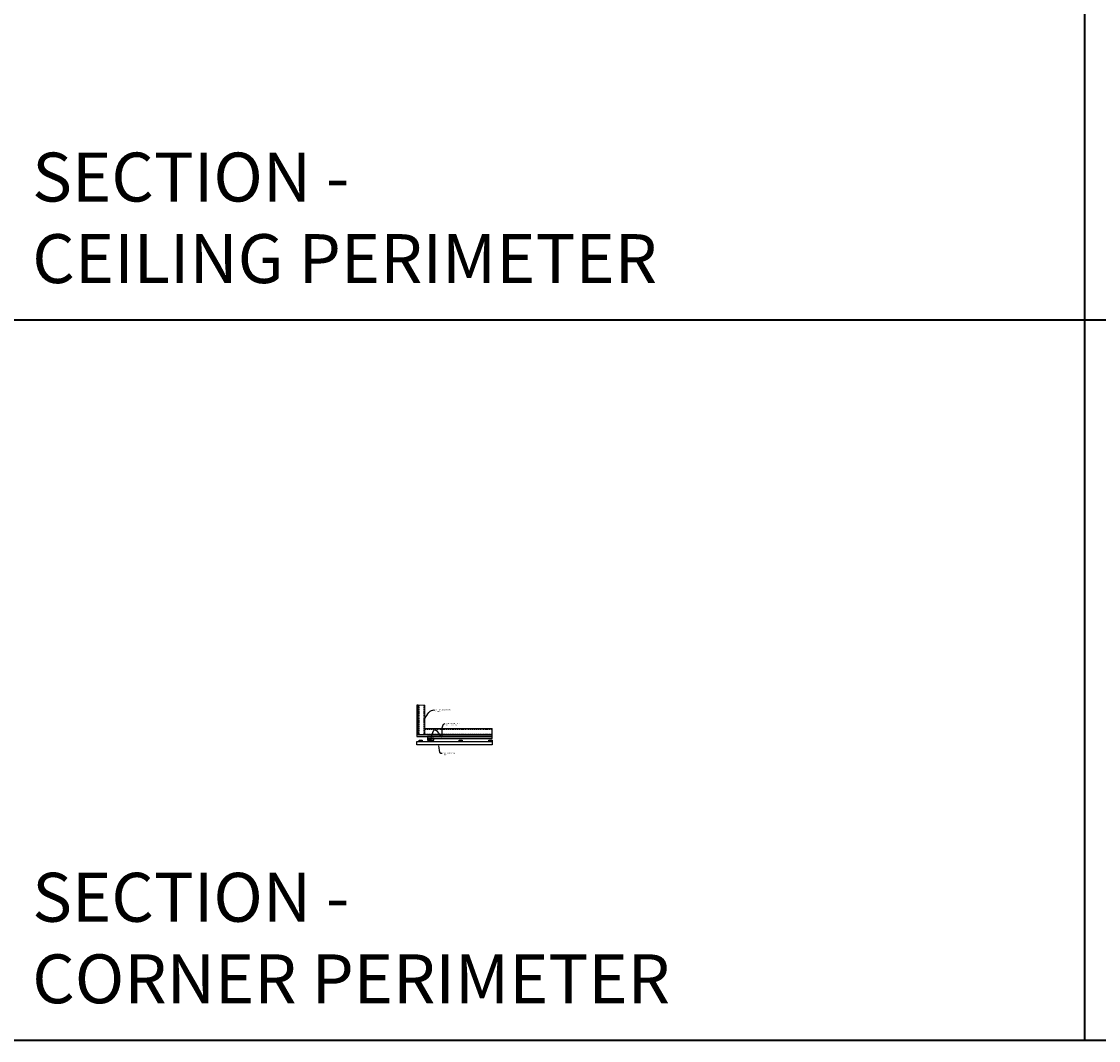
# Model space of a CAD drawing. Units: inches. Extents: x 936 to 15431, y -1386 to 966.
# Drawn here: x 2621 to 3053, y 9 to 418 of the extents above; entities that cross this region are included whole.
import ezdxf
from ezdxf import colors
from ezdxf.entities.mleader import LeaderData, LeaderLine
from ezdxf.math import Vec2, Vec3

# ---------------------------------------------------------------- set-up
doc = ezdxf.new("R2010")
doc.units = ezdxf.units.IN
doc.header["$MEASUREMENT"] = 0
doc.linetypes.add('DASHED', pattern=[0.75, 0.5, -0.25])
for name, color, linetype, lineweight in [('A-WALL', 7, 'Continuous', 25), ('Z-ANNO-NOTE', 7, 'Continuous', 35), ('Z-CLNG-SCRIM', 2, 'Continuous', 50), ('Z-CLNG-WOOD-BCKR', 40, 'Continuous', 25), ('Z-FURR', 4, 'Continuous', 25), ('Z-FURR-PATT', 254, 'Continuous', 25), ('Z-SUSP-FRAM', 141, 'Continuous', 18), ('Z-WALL-WOOD', 135, 'Continuous', 25)]:
    doc.layers.add(name, color=color, linetype=linetype, lineweight=lineweight)
doc.layers.add('Z-ANNO-NPLT', color=252, linetype='Continuous', lineweight=35, plot=False)
doc.layers.add('Z-ANNO-RDME', color=252, linetype='Continuous', lineweight=35, plot=False)
doc.styles.get("Standard").update_dxf_attribs({"font": 'arial.ttf', "height": 0.09375})

msp = doc.modelspace()

# ---------------------------------------------------------------- hatches: boundary and pattern name
at = {"layer": 'A-WALL'}
h = msp.add_hatch(dxfattribs=at)
h.set_pattern_fill('GWB-DETAIL', color=256, angle=180, pattern_type=2)
h.set_pattern_definition([(180, (2779.8429, 131.02496), (-0.59, -0.43), [0, -0.24, 0, -0.32, 0, -0.56]), (190, (2779.4329, 130.56496), (-0.330887, -0.830069), [0, -0.62, 0, -0.14, 0, -0.53]), (200, (2779.7729, 130.66496), (-0.21074, -0.970612), [0, -0.43, 0, -0.29, 0, -0.63]), (210, (2779.3829, 130.76496), (-0.02373, -0.798897), [0, -0.56, 0, -0.71, 0, -0.51]), (220, (2779.5529, 130.86496), (-0.2800836, -0.8485595), [0, -0.41, 0, -0.33, 0, -0.57]), (230, (2779.1329, 130.96496), (0.154084, -0.6253464), [0, -0.12, 0, -0.79, 0, -0.47]), (240, (2779.3229, 131.06496), (0.150237, -1.079782), [0, -0.15, 0, -0.47, 0, -0.54]), (250, (2779.5629, 131.16496), (0.28177, -0.570794), [0, -0.28, 0, -0.32, 0, -0.73]), (260, (2779.4929, 131.26496), (0.341877, -0.710155), [0, -0.36, 0, -0.43]), (270, (2779.0629, 131.36496), (0.67, -0.46), [0, -0.55, 0, -0.31, 0, -0.73]), (280, (2779.9029, 131.26496), (0.605894, -0.268872), [0, -0.28, 0, -0.58, 0, -0.66]), (290, (2779.8029, 131.16496), (0.6272446, -0.4953425), [0, -0.48, 0, -0.38, 0, -0.53]), (300, (2779.7029, 131.06496), (0.891936, -0.304878), [0, -0.66, 0, -0.21, 0, -0.76]), (310, (2779.6029, 130.96496), (0.6606535, 0.006083), [0, -0.38, 0, -0.14, 0, -0.78]), (320, (2779.5029, 130.86496), (1.038838, 0.133475), [0, -0.11, 0, -0.58, 0, -0.48]), (330, (2779.4029, 130.76496), (0.803993, 0.332558), [0, -0.28, 0, -0.33, 0, -0.64]), (340, (2779.3029, 130.665), (0.98951, 0.55504), [0, -0.59, 0, -0.24, 0, -0.41]), (350, (2779.2029, 130.56496), (0.484791, 0.503466), [0, -0.38, 0, -0.22, 0, -0.77])])
h.paths.add_polyline_path([(2809.62789788, 131.46495761), (2780.00289788, 131.46495761), (2780.00289788, 143.46495761), (2779.37789788, 143.46495761), (2779.37789788, 130.83995761), (2809.62789788, 130.83995761)])
at = {"layer": 'Z-FURR-PATT'}
h = msp.add_hatch(dxfattribs=at)
h.set_pattern_fill('PLYWOOD', color=256, scale=2, pattern_type=2)
h.set_pattern_definition([(0, (2784.7529, 130.33996), (0, 0.2), [2]), (45, (2784.7529, 130.33996), (0.2, -1e-17), [0.2828427, -0.2828427]), (315, (2784.7529, 130.33996), (0.2, -4e-17), [0.2828427, -0.2828427])])
h.paths.add_polyline_path([(2783.75289788, 130.08995761), (2809.62789788, 130.08995761), (2809.62789788, 130.83995761), (2783.75289788, 130.83995761)])

# ---------------------------------------------------------------- linework, layer by layer
at = {"layer": 'A-WALL'}
msp.add_lwpolyline([(2809.62789788, 131.46495761), (2780.00289788, 131.46495761), (2780.00289788, 143.46495761), (2779.37789788, 143.46495761), (2779.37789788, 130.83995761), (2809.62789788, 130.83995761)], close=True, dxfattribs=at)
at = {"layer": 'Z-ANNO-NPLT'}
for p, q in [((3047.29091211, 872.14506584), (3047.29091211, 8.95062774)), ((3911.29091211, 297.75618965), (2183.29091211, 297.75618965))]:
    msp.add_line(p, q, dxfattribs=at)
msp.add_lwpolyline([(3911.29091211, 872.14506584), (3911.29091211, 8.95062774), (2183.29091211, 8.95062774), (2183.29091211, 872.14506584)], close=True, dxfattribs=at)
at = {"layer": 'Z-CLNG-WOOD-BCKR'}
for points in [[(2780.37789788, 129.33995761), (2781.62789788, 129.33995761), (2781.62789788, 128.83995761), (2780.37789788, 128.83995761)], [(2808.37789788, 129.33995761), (2809.62789788, 129.33995761), (2809.62789788, 128.83995761), (2808.37789788, 128.83995761)]]:
    msp.add_lwpolyline(points, close=True, dxfattribs=at)
at = {"layer": 'Z-FURR'}
msp.add_lwpolyline([(2783.75289788, 130.08995761), (2809.62789788, 130.08995761), (2809.62789788, 130.83995761), (2783.75289788, 130.83995761)], close=True, dxfattribs=at)
at = {"layer": 'Z-SUSP-FRAM'}
for points in [[(2780.00289788, 142.21495761), (2780.00289788, 143.31535761, -0.4142135624), (2780.15249788, 143.46495761), (2782.46649788, 143.46495761, -0.4142135624), (2782.61609788, 143.31535761), (2782.61609788, 142.21495761), (2782.55949788, 142.21495761), (2782.55949788, 143.31535761, 0.4142135624), (2782.46649788, 143.40835761), (2780.15249788, 143.40835761, 0.4142135624), (2780.05949788, 143.31535761), (2780.05949788, 142.21495761)], [(2783.86609788, 131.46495761), (2782.76569788, 131.46495761, -0.4142135624), (2782.61609788, 131.61455761), (2782.61609788, 133.92855761, -0.4142135624), (2782.76569788, 134.07815761), (2783.86609788, 134.07815761), (2783.86609788, 134.02155761), (2782.76569788, 134.02155761, 0.4142135624), (2782.67269788, 133.92855761), (2782.67269788, 131.61455761, 0.4142135624), (2782.76569788, 131.52155761), (2783.86609788, 131.52155761)], [(2808.37789788, 131.46495761), (2809.47829788, 131.46495761, 0.4142135624), (2809.62789788, 131.61455761), (2809.62789788, 133.92855761, 0.4142135624), (2809.47829788, 134.07815761), (2808.37789788, 134.07815761), (2808.37789788, 134.02155761), (2809.47829788, 134.02155761, -0.4142135624), (2809.57129788, 133.92855761), (2809.57129788, 131.61455761, -0.4142135624), (2809.47829788, 131.52155761), (2808.37789788, 131.52155761)], [(2780.00289788, 132.71495761), (2780.00289788, 131.61455761, 0.4142135624), (2780.15249788, 131.46495761), (2782.46649788, 131.46495761, 0.4142135624), (2782.61609788, 131.61455761), (2782.61609788, 132.71495761), (2782.55949788, 132.71495761), (2782.55949788, 131.61455761, -0.4142135624), (2782.46649788, 131.52155761), (2780.15249788, 131.52155761, -0.4142135624), (2780.05949788, 131.61455761), (2780.05949788, 132.71495761)]]:
    msp.add_lwpolyline(points, format="xyb", close=True, dxfattribs=at)
for points in [[(2780.00289788, 143.31535761), (2780.00289788, 131.61455761)], [(2782.61609788, 143.31535761), (2782.61609788, 131.61455761)], [(2809.47829788, 134.07815761), (2782.76569788, 134.07815761)], [(2809.47829788, 131.46495761), (2782.76569788, 131.46495761)]]:
    msp.add_lwpolyline(points, dxfattribs=at)
at = {"layer": 'Z-SUSP-FRAM', "linetype": 'DASHED', "lineweight": 9}
for points in [[(2780.37789788, 143.40835761), (2780.37789788, 131.52155761)], [(2782.24109788, 143.40835761), (2782.24109788, 131.52155761)], [(2809.57129788, 133.70315761), (2782.67269788, 133.70315761)], [(2809.57129788, 131.83995761), (2782.67269788, 131.83995761)]]:
    msp.add_lwpolyline(points, dxfattribs=at)

# ---------------------------------------------------------------- texts
at = {"layer": 'Z-ANNO-RDME', "char_height": 19.6171111253, "width": 412.2269248311, "attachment_point": 7}
for s, insert in [('SECTION -\\PCEILING PERIMETER', (2625.16622096, 306.53313812)), ('SECTION -\\PCORNER PERIMETER', (2625.16622096, 17.72757621))]:
    msp.add_mtext(s, dxfattribs=dict(at, insert=insert))

# ---------------------------------------------------------------- next in the draw order: leaders
at = {"layer": 'Z-ANNO-NOTE'}
ml = msp.add_multileader_mtext('Standard', dxfattribs=at)
ml.set_content('FURRING STRIP (TYP; BY SUBCONTRACTOR)  ', color=256)
ml.set_leader_properties()
ml.build(insert=Vec2(0, 0))
ml.multileader.update_dxf_attribs({"leader_type": 2, "text_right_attachment_type": 3, "dogleg_length": 0.36, "arrow_head_size": 0.37500004})
ctx = ml.context
ctx.base_point, ctx.char_height, ctx.arrow_head_size, ctx.landing_gap_size, ctx.plane_origin = Vec3(2790.74656577, 136.02262767), 0.3750000365, 0.37500004, 0.36000004, Vec3(2789.64693802, 134.07594911)
ctx.right_attachment = 3
notes = []
notes.append((ctx, [(0, (1, 1, 0), (2789.30656563, 136.02262767), (1, 0), 1.44000014, [(1, [(2785.00289788, 129.88451953), (2786.69180264, 133.70315761), (2789.35703602, 130.55409912)], 0, [])])]))
ctx.mtext.insert, ctx.mtext.width, ctx.mtext.defined_height, ctx.mtext.flow_direction = Vec3(2791.10656581, 136.26525218), 7.6521723341, 1.84834986, 5
ctx.mtext.has_bg_fill, ctx.mtext.bg_color, ctx.mtext.bg_scale_factor, ctx.mtext.bg_transparency, ctx.mtext.use_window_bg_color = 1, -1027028792, 1.5, 0, 1
ml = msp.add_multileader_mtext('Standard', dxfattribs=at)
ml.set_content('9WOOD HYBRID WALL PANEL ', color=256)
ml.set_leader_properties()
ml.build(insert=Vec2(0, 0))
ml.multileader.update_dxf_attribs({"leader_type": 2, "text_right_attachment_type": 3, "dogleg_length": 0.36, "arrow_head_size": 0.37500004})
ctx = ml.context
ctx.base_point, ctx.char_height, ctx.arrow_head_size, ctx.landing_gap_size, ctx.plane_origin = Vec3(2789.62410487, 124.10861098), 0.3750000365, 0.37500004, 0.36000004, Vec3(2788.52447712, 122.16193241)
ctx.right_attachment = 3
notes.append((ctx, [(0, (1, 1, 0), (2788.18410473, 124.10861098), (1, 0), 1.44000014, [(0, [(2787.95704396, 127.46495761), (2789.05858194, 124.10861098)], 0, [])])]))
ctx.mtext.insert, ctx.mtext.width, ctx.mtext.defined_height, ctx.mtext.flow_direction = Vec3(2789.98410491, 124.2962389), 5.3701746041, 1.84834986, 5
ctx.mtext.has_bg_fill, ctx.mtext.bg_color, ctx.mtext.bg_scale_factor, ctx.mtext.bg_transparency, ctx.mtext.use_window_bg_color = 1, -1027028792, 1.5, 0, 1
for ctx, leaders in notes:
    for number, flags, end, landing, length, lines in leaders:
        leader = LeaderData()
        leader.index, (leader.has_last_leader_line, leader.has_dogleg_vector, leader.attachment_direction) = number, flags
        leader.last_leader_point, leader.dogleg_vector, leader.dogleg_length = Vec3(end), Vec3(landing), length
        for number, points, colour, breaks in lines:
            line = LeaderLine()
            line.index, line.vertices, line.color, line.breaks = number, Vec3.list(points), colors.encode_raw_color(colour), breaks
            leader.lines.append(line)
        ctx.leaders.append(leader)

# ---------------------------------------------------------------- next in the draw order: linework, layer by layer
at = {"layer": 'Z-CLNG-SCRIM', "const_width": 0.09375}
msp.add_lwpolyline([(2809.62789788, 128.83995761), (2779.37789788, 128.83995761)], dxfattribs=at)
at = {"layer": 'Z-CLNG-WOOD-BCKR'}
for points in [[(2784.37789788, 129.33995761), (2785.62789788, 129.33995761), (2785.62789788, 128.83995761), (2784.37789788, 128.83995761)], [(2796.37789788, 129.33995761), (2797.62789788, 129.33995761), (2797.62789788, 128.83995761), (2796.37789788, 128.83995761)]]:
    msp.add_lwpolyline(points, close=True, dxfattribs=at)
at = {"layer": 'Z-FURR'}
msp.add_lwpolyline([(2783.75289788, 130.08995761), (2783.75289788, 129.33995761), (2786.25289788, 129.33995761), (2786.25289788, 130.08995761)], close=True, dxfattribs=at)
msp.add_lwpolyline([(2786.25289788, 130.08995761), (2783.75289788, 129.33995761)], dxfattribs=at)
at = {"layer": 'Z-WALL-WOOD'}
msp.add_lwpolyline([(2779.37789788, 128.83995761), (2809.62789788, 128.83995761), (2809.62789788, 127.46495761), (2779.37789788, 127.46495761)], close=True, dxfattribs=at)

# ---------------------------------------------------------------- next in the draw order: leaders
at = {"layer": 'Z-ANNO-NOTE'}
ml = msp.add_multileader_mtext('Standard', dxfattribs=at)
ml.set_content('WALL CONDITION (TYP; BY OTHERS)  ', color=256)
ml.set_leader_properties()
ml.build(insert=Vec2(0, 0))
ml.multileader.update_dxf_attribs({"leader_type": 2, "text_right_attachment_type": 3, "dogleg_length": 0.36, "arrow_head_size": 0.37500004})
ctx = ml.context
ctx.base_point, ctx.char_height, ctx.arrow_head_size, ctx.landing_gap_size, ctx.plane_origin = Vec3(2786.46185777, 141.4641408), 0.3750000365, 0.37500004, 0.36000004, Vec3(2785.36223001, 139.51746224)
ctx.right_attachment = 3
notes = []
notes.append((ctx, [(0, (1, 1, 0), (2785.02185763, 141.4641408), (1, 0), 1.44000014, [(0, [(2782.01997059, 137.23441001), (2785.89633483, 141.4641408)], 0, [])])]))
ctx.mtext.insert, ctx.mtext.width, ctx.mtext.defined_height, ctx.mtext.flow_direction = Vec3(2786.82185781, 141.70676531), 7.6521723341, 1.84834986, 5
ctx.mtext.has_bg_fill, ctx.mtext.bg_color, ctx.mtext.bg_scale_factor, ctx.mtext.bg_transparency, ctx.mtext.use_window_bg_color = 1, -1027028792, 1.5, 0, 1
for ctx, leaders in notes:
    for number, flags, end, landing, length, lines in leaders:
        leader = LeaderData()
        leader.index, (leader.has_last_leader_line, leader.has_dogleg_vector, leader.attachment_direction) = number, flags
        leader.last_leader_point, leader.dogleg_vector, leader.dogleg_length = Vec3(end), Vec3(landing), length
        for number, points, colour, breaks in lines:
            line = LeaderLine()
            line.index, line.vertices, line.color, line.breaks = number, Vec3.list(points), colors.encode_raw_color(colour), breaks
            leader.lines.append(line)
        ctx.leaders.append(leader)

doc.saveas('drawing.dxf')
